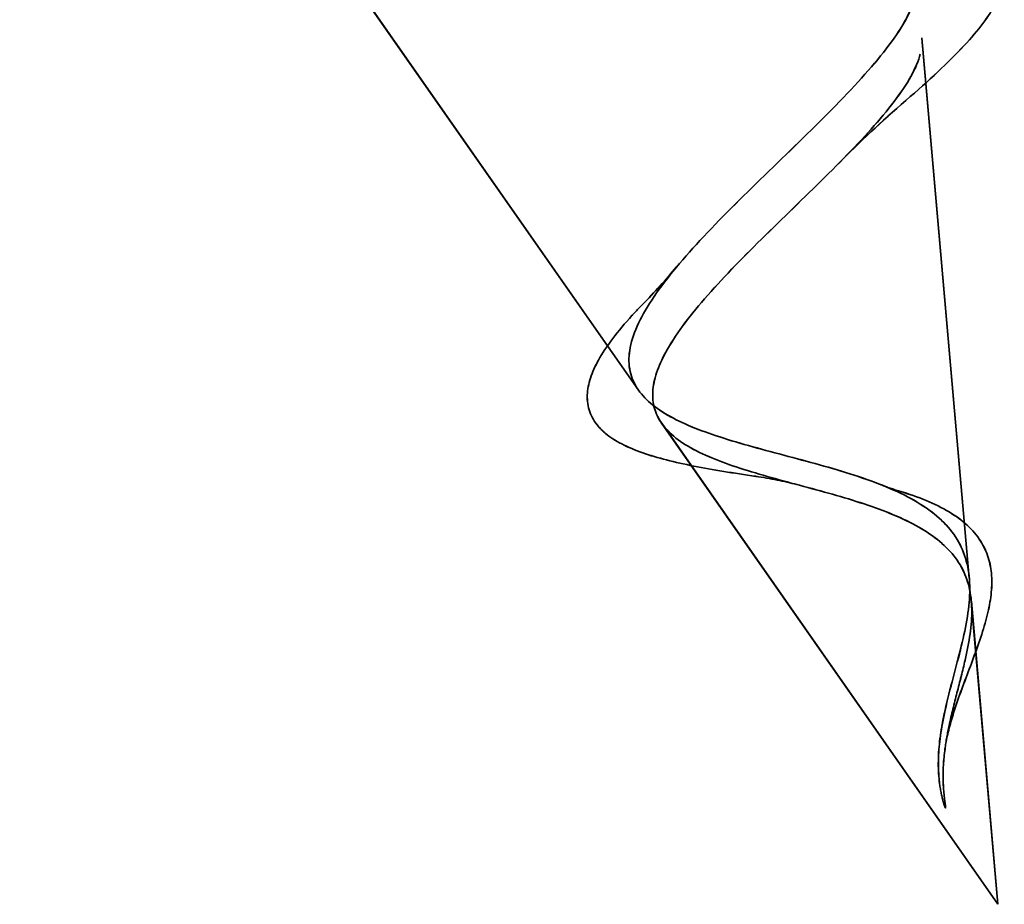
# Model space of a CAD drawing. Units: inches. Extents: x 0.6 to 33.4, y 0.4 to 21.4.
# Drawn here: x 7 to 7, y 11.6 to 11.7 of the extents above; entities that cross this region are included whole.
import ezdxf

# ---------------------------------------------------------------- set-up
doc = ezdxf.new("R2010")
doc.units = ezdxf.units.IN
doc.header["$LTSCALE"] = 2
doc.header["$MEASUREMENT"] = 0
doc.linetypes.add('DASHED', pattern=[0.2067, 0.1654, -0.0413])
doc.layers.add('Hidden (ANSI)', color=7, linetype='DASHED', lineweight=35)

msp = doc.modelspace()

# ---------------------------------------------------------------- linework, layer by layer
at = {"layer": 'Hidden (ANSI)', "color": 7, "ltscale": 0.048902}
msp.add_line((7.012633, 11.664666), (6.983138, 11.706827), dxfattribs=at)
at = {"layer": 'Hidden (ANSI)', "ltscale": 0.048902}
for p, q in [((7.012634, 11.664665), (6.983139, 11.706826)), ((7.012635, 11.664665), (6.983141, 11.706826)), ((7.012636, 11.664665), (6.983142, 11.706825))]:
    msp.add_line(p, q, dxfattribs=at)
at = {"layer": 'Hidden (ANSI)', "color": 7, "ltscale": 0.050544}
msp.add_line((7.045102, 11.646216), (7.040444, 11.69919), dxfattribs=at)
at = {"layer": 'Hidden (ANSI)', "ltscale": 0.050544}
for p, q in [((7.045103, 11.646215), (7.040445, 11.699189)), ((7.045104, 11.646215), (7.040447, 11.699189)), ((7.045105, 11.646215), (7.040448, 11.699188))]:
    msp.add_line(p, q, dxfattribs=at)
at = {"layer": 'Hidden (ANSI)', "color": 7, "ltscale": 0.054723}
msp.add_line((7.047913, 11.614234), (7.014915, 11.661403), dxfattribs=at)
at = {"layer": 'Hidden (ANSI)', "ltscale": 0.054723}
for p, q in [((7.047915, 11.614233), (7.014916, 11.661403)), ((7.047916, 11.614233), (7.014918, 11.661402)), ((7.047917, 11.614232), (7.014919, 11.661402))]:
    msp.add_line(p, q, dxfattribs=at)
at = {"layer": 'Hidden (ANSI)', "color": 7, "ltscale": 0.028326}
msp.add_line((7.047913, 11.614234), (7.045299, 11.643967), dxfattribs=at)
at = {"layer": 'Hidden (ANSI)', "ltscale": 0.028326}
for p, q in [((7.047915, 11.614233), (7.0453, 11.643967)), ((7.047916, 11.614233), (7.045302, 11.643966)), ((7.047917, 11.614232), (7.045303, 11.643966))]:
    msp.add_line(p, q, dxfattribs=at)
at = {"layer": 'Hidden (ANSI)', "color": 7, "ltscale": 0.336105}
msp.add_open_spline([(7.012633, 11.664666), (7.01183, 11.665813), (7.011558, 11.667101), (7.012013, 11.670061), (7.012769, 11.671708), (7.015159, 11.675343), (7.016791, 11.677295), (7.020627, 11.681432), (7.0228, 11.683571), (7.027284, 11.687921), (7.029541, 11.690081), (7.033701, 11.694295), (7.035539, 11.696294), (7.038408, 11.700023), (7.039376, 11.701698), (7.040168, 11.704656), (7.039945, 11.705891), (7.038208, 11.707917), (7.036673, 11.708669), (7.032385, 11.709755), (7.029645, 11.710063), (7.02324, 11.710369), (7.019623, 11.710354), (7.011935, 11.710183), (7.007941, 11.710027), (7.000077, 11.709785), (6.9963, 11.709704), (6.989459, 11.709827), (6.98649, 11.710037), (6.981759, 11.710921), (6.980082, 11.711598), (6.978248, 11.713531), (6.978151, 11.714781), (6.979548, 11.717884), (6.981067, 11.71972), (6.985502, 11.723925), (6.988404, 11.726261), (6.995165, 11.731307), (6.998972, 11.733971), (7.006921, 11.739446), (7.010984, 11.742201), (7.018732, 11.747599), (7.022325, 11.750181), (7.028452, 11.754986), (7.030895, 11.757148), (7.03418, 11.760915), (7.034951, 11.762467), (7.034586, 11.764902), (7.033413, 11.765745), (7.029151, 11.766759), (7.026066, 11.766905), (7.018284, 11.766636), (7.013635, 11.766211), (7.003975, 11.765088), (6.999138, 11.764434), (6.989183, 11.763042), (6.984141, 11.762314), (6.979282, 11.761651)], degree=3, knots=[0, 0, 0, 0, 0.031531, 0.031531, 0.06418, 0.06418, 0.097979, 0.097979, 0.132949, 0.132949, 0.169112, 0.169112, 0.206483, 0.206483, 0.245078, 0.245078, 0.284906, 0.284906, 0.32598, 0.32598, 0.368307, 0.368307, 0.411896, 0.411896, 0.456752, 0.456752, 0.502882, 0.502882, 0.550291, 0.550291, 0.598982, 0.598982, 0.648961, 0.648961, 0.700231, 0.700231, 0.752794, 0.752794, 0.806655, 0.806655, 0.861814, 0.861814, 0.918275, 0.918275, 0.976039, 0.976039, 1.035109, 1.035109, 1.095486, 1.095486, 1.157171, 1.157171, 1.220166, 1.220166, 1.276152, 1.276152, 1.333184, 1.333184, 1.333184, 1.333184], dxfattribs=at)
at = {"layer": 'Hidden (ANSI)', "ltscale": 0.336105}
for points in [[(7.012634, 11.664665), (7.011831, 11.665813), (7.011559, 11.6671), (7.012014, 11.670061), (7.01277, 11.671707), (7.01516, 11.675343), (7.016792, 11.677295), (7.020628, 11.681432), (7.022802, 11.68357), (7.027285, 11.687921), (7.029542, 11.69008), (7.033702, 11.694295), (7.035541, 11.696294), (7.038409, 11.700022), (7.039377, 11.701697), (7.040169, 11.704656), (7.039947, 11.705891), (7.038209, 11.707916), (7.036674, 11.708668), (7.032386, 11.709754), (7.029646, 11.710063), (7.023241, 11.710368), (7.019624, 11.710353), (7.011936, 11.710183), (7.007942, 11.710026), (7.000078, 11.709784), (6.996302, 11.709703), (6.98946, 11.709826), (6.986492, 11.710036), (6.98176, 11.710921), (6.980083, 11.711598), (6.978249, 11.713531), (6.978152, 11.71478), (6.979549, 11.717884), (6.981068, 11.719719), (6.985504, 11.723924), (6.988406, 11.72626), (6.995166, 11.731307), (6.998974, 11.733971), (7.006923, 11.739446), (7.010985, 11.742201), (7.018733, 11.747599), (7.022326, 11.750181), (7.028453, 11.754985), (7.030896, 11.757147), (7.034181, 11.760914), (7.034952, 11.762466), (7.034587, 11.764902), (7.033414, 11.765745), (7.029152, 11.766759), (7.026068, 11.766905), (7.018286, 11.766635), (7.013637, 11.766211), (7.003976, 11.765088), (6.999139, 11.764434), (6.989184, 11.763042), (6.984142, 11.762313), (6.979284, 11.76165)], [(7.012635, 11.664665), (7.011832, 11.665813), (7.01156, 11.6671), (7.012015, 11.67006), (7.012771, 11.671707), (7.015161, 11.675342), (7.016793, 11.677294), (7.02063, 11.681431), (7.022803, 11.68357), (7.027286, 11.687921), (7.029543, 11.69008), (7.033703, 11.694295), (7.035542, 11.696293), (7.038411, 11.700022), (7.039379, 11.701697), (7.04017, 11.704655), (7.039948, 11.705891), (7.03821, 11.707916), (7.036676, 11.708668), (7.032387, 11.709754), (7.029648, 11.710062), (7.023243, 11.710368), (7.019625, 11.710353), (7.011938, 11.710183), (7.007943, 11.710026), (7.000079, 11.709784), (6.996303, 11.709703), (6.989461, 11.709826), (6.986493, 11.710036), (6.981762, 11.71092), (6.980085, 11.711597), (6.97825, 11.71353), (6.978153, 11.71478), (6.97955, 11.717884), (6.98107, 11.719719), (6.985505, 11.723924), (6.988407, 11.72626), (6.995167, 11.731306), (6.998975, 11.73397), (7.006924, 11.739445), (7.010986, 11.7422), (7.018735, 11.747598), (7.022328, 11.750181), (7.028454, 11.754985), (7.030897, 11.757147), (7.034183, 11.760914), (7.034953, 11.762466), (7.034589, 11.764901), (7.033415, 11.765744), (7.029153, 11.766758), (7.026069, 11.766905), (7.018287, 11.766635), (7.013638, 11.76621), (7.003977, 11.765087), (6.99914, 11.764433), (6.989186, 11.763041), (6.984143, 11.762313), (6.979285, 11.76165)], [(7.012636, 11.664665), (7.011834, 11.665812), (7.011561, 11.667099), (7.012016, 11.67006), (7.012773, 11.671706), (7.015163, 11.675342), (7.016794, 11.677294), (7.020631, 11.681431), (7.022804, 11.683569), (7.027288, 11.68792), (7.029544, 11.690079), (7.033704, 11.694294), (7.035543, 11.696293), (7.038412, 11.700022), (7.03938, 11.701696), (7.040171, 11.704655), (7.039949, 11.70589), (7.038211, 11.707915), (7.036677, 11.708667), (7.032389, 11.709753), (7.029649, 11.710062), (7.023244, 11.710368), (7.019627, 11.710352), (7.011939, 11.710182), (7.007945, 11.710026), (7.00008, 11.709783), (6.996304, 11.709703), (6.989462, 11.709825), (6.986494, 11.710035), (6.981763, 11.71092), (6.980086, 11.711597), (6.978251, 11.71353), (6.978154, 11.714779), (6.979551, 11.717883), (6.981071, 11.719719), (6.985506, 11.723923), (6.988408, 11.72626), (6.995169, 11.731306), (6.998976, 11.73397), (7.006925, 11.739445), (7.010987, 11.7422), (7.018736, 11.747598), (7.022329, 11.75018), (7.028456, 11.754984), (7.030899, 11.757147), (7.034184, 11.760913), (7.034955, 11.762465), (7.03459, 11.764901), (7.033416, 11.765744), (7.029154, 11.766758), (7.02607, 11.766904), (7.018288, 11.766634), (7.013639, 11.76621), (7.003979, 11.765087), (6.999141, 11.764433), (6.989187, 11.763041), (6.984145, 11.762312), (6.979286, 11.761649)]]:
    msp.add_open_spline(points, degree=3, knots=[0, 0, 0, 0, 0.031531, 0.031531, 0.06418, 0.06418, 0.097979, 0.097979, 0.132949, 0.132949, 0.169112, 0.169112, 0.206483, 0.206483, 0.245078, 0.245078, 0.284906, 0.284906, 0.32598, 0.32598, 0.368307, 0.368307, 0.411896, 0.411896, 0.456752, 0.456752, 0.502882, 0.502882, 0.550291, 0.550291, 0.598982, 0.598982, 0.648961, 0.648961, 0.700231, 0.700231, 0.752794, 0.752794, 0.806655, 0.806655, 0.861814, 0.861814, 0.918275, 0.918275, 0.976039, 0.976039, 1.035109, 1.035109, 1.095486, 1.095486, 1.157171, 1.157171, 1.220166, 1.220166, 1.276152, 1.276152, 1.333184, 1.333184, 1.333184, 1.333184], dxfattribs=at)
at = {"layer": 'Hidden (ANSI)', "color": 7, "ltscale": 0.362688}
msp.add_open_spline([(6.95193, 11.751695), (6.953039, 11.75091), (6.955185, 11.750503), (6.961333, 11.750339), (6.965239, 11.750572), (6.974317, 11.751472), (6.979374, 11.752123), (6.989989, 11.753581), (6.99543, 11.754371), (7.006007, 11.755813), (7.01104, 11.756454), (7.020071, 11.757331), (7.023997, 11.757567), (7.030274, 11.757441), (7.032594, 11.757092), (7.035389, 11.755695), (7.035874, 11.754677), (7.03503, 11.751953), (7.033748, 11.75029), (7.029682, 11.746392), (7.026973, 11.744208), (7.020589, 11.739463), (7.017002, 11.736958), (7.009528, 11.731813), (7.005726, 11.729228), (6.998506, 11.724172), (6.995154, 11.72175), (6.98943, 11.717234), (6.987094, 11.71518), (6.983813, 11.711549), (6.982868, 11.71), (6.982543, 11.707441), (6.983127, 11.706445), (6.985774, 11.704963), (6.987772, 11.70448), (6.992931, 11.703907), (6.996007, 11.703813), (7.002835, 11.703842), (7.006496, 11.703959), (7.013925, 11.7042), (7.01761, 11.704322), (7.024531, 11.704371), (7.027703, 11.704303), (7.03315, 11.703808), (7.03539, 11.703397), (7.038695, 11.702114), (7.039758, 11.70127), (7.040648, 11.699098), (7.040503, 11.697809), (7.039129, 11.694803), (7.03795, 11.693132), (7.034838, 11.68948), (7.032966, 11.687551), (7.028911, 11.683543), (7.026787, 11.681515), (7.022701, 11.677479), (7.020784, 11.675519), (7.01753, 11.671767), (7.016214, 11.670016), (7.014556, 11.666977), (7.014113, 11.665687), (7.013982, 11.663357), (7.014266, 11.662332), (7.014915, 11.661403)], degree=3, knots=[0, 0, 0, 0, 0.066246, 0.066246, 0.131227, 0.131227, 0.194944, 0.194944, 0.257398, 0.257398, 0.318591, 0.318591, 0.378522, 0.378522, 0.437194, 0.437194, 0.494607, 0.494607, 0.550763, 0.550763, 0.605663, 0.605663, 0.659308, 0.659308, 0.711702, 0.711702, 0.762845, 0.762845, 0.81274, 0.81274, 0.86139, 0.86139, 0.908797, 0.908797, 0.954964, 0.954964, 0.999896, 0.999896, 1.043597, 1.043597, 1.08607, 1.08607, 1.127321, 1.127321, 1.167356, 1.167356, 1.206182, 1.206182, 1.243806, 1.243806, 1.280237, 1.280237, 1.315486, 1.315486, 1.349566, 1.349566, 1.382489, 1.382489, 1.414274, 1.414274, 1.441254, 1.441254, 1.467158, 1.467158, 1.467158, 1.467158], dxfattribs=at)
at = {"layer": 'Hidden (ANSI)', "ltscale": 0.362688}
for points in [[(6.951931, 11.751695), (6.953041, 11.75091), (6.955186, 11.750503), (6.961335, 11.750339), (6.965241, 11.750571), (6.974319, 11.751472), (6.979375, 11.752122), (6.98999, 11.753581), (6.995432, 11.754371), (7.006008, 11.755813), (7.011041, 11.756453), (7.020072, 11.757331), (7.023998, 11.757567), (7.030276, 11.757441), (7.032595, 11.757091), (7.03539, 11.755695), (7.035876, 11.754676), (7.035031, 11.751953), (7.033749, 11.75029), (7.029683, 11.746391), (7.026974, 11.744207), (7.02059, 11.739462), (7.017003, 11.736958), (7.009529, 11.731812), (7.005727, 11.729228), (6.998507, 11.724171), (6.995156, 11.721749), (6.989431, 11.717234), (6.987095, 11.715179), (6.983814, 11.711549), (6.982869, 11.709999), (6.982544, 11.70744), (6.983128, 11.706445), (6.985775, 11.704963), (6.987773, 11.704479), (6.992932, 11.703907), (6.996008, 11.703813), (7.002836, 11.703842), (7.006497, 11.703958), (7.013927, 11.7042), (7.017611, 11.704322), (7.024532, 11.704371), (7.027705, 11.704303), (7.033151, 11.703808), (7.035391, 11.703396), (7.038696, 11.702113), (7.039759, 11.701269), (7.040649, 11.699098), (7.040504, 11.697809), (7.03913, 11.694802), (7.037951, 11.693131), (7.034839, 11.68948), (7.032967, 11.687551), (7.028913, 11.683542), (7.026788, 11.681515), (7.022703, 11.677479), (7.020785, 11.675518), (7.017531, 11.671767), (7.016215, 11.670016), (7.014558, 11.666977), (7.014115, 11.665686), (7.013983, 11.663357), (7.014267, 11.662331), (7.014916, 11.661403)], [(6.951932, 11.751694), (6.953042, 11.75091), (6.955188, 11.750502), (6.961336, 11.750338), (6.965242, 11.750571), (6.97432, 11.751472), (6.979376, 11.752122), (6.989991, 11.75358), (6.995433, 11.75437), (7.006009, 11.755812), (7.011043, 11.756453), (7.020073, 11.75733), (7.023999, 11.757567), (7.030277, 11.75744), (7.032597, 11.757091), (7.035392, 11.755694), (7.035877, 11.754676), (7.035033, 11.751952), (7.03375, 11.750289), (7.029684, 11.746391), (7.026975, 11.744207), (7.020592, 11.739462), (7.017005, 11.736957), (7.009531, 11.731812), (7.005728, 11.729227), (6.998508, 11.724171), (6.995157, 11.721749), (6.989433, 11.717233), (6.987096, 11.715179), (6.983815, 11.711549), (6.982871, 11.709999), (6.982545, 11.70744), (6.983129, 11.706444), (6.985777, 11.704962), (6.987774, 11.704479), (6.992933, 11.703906), (6.996009, 11.703812), (7.002837, 11.703841), (7.006498, 11.703958), (7.013928, 11.704199), (7.017612, 11.704321), (7.024533, 11.70437), (7.027706, 11.704302), (7.033153, 11.703808), (7.035392, 11.703396), (7.038697, 11.702113), (7.03976, 11.701269), (7.040651, 11.699097), (7.040505, 11.697808), (7.039132, 11.694802), (7.037952, 11.693131), (7.034841, 11.68948), (7.032968, 11.687551), (7.028914, 11.683542), (7.02679, 11.681514), (7.022704, 11.677478), (7.020787, 11.675518), (7.017532, 11.671766), (7.016216, 11.670015), (7.014559, 11.666976), (7.014116, 11.665686), (7.013984, 11.663356), (7.014268, 11.662331), (7.014918, 11.661402)], [(6.951933, 11.751694), (6.953043, 11.750909), (6.955189, 11.750502), (6.961337, 11.750338), (6.965243, 11.75057), (6.974321, 11.751471), (6.979377, 11.752121), (6.989992, 11.75358), (6.995434, 11.75437), (7.00601, 11.755812), (7.011044, 11.756452), (7.020074, 11.75733), (7.024, 11.757566), (7.030278, 11.75744), (7.032598, 11.75709), (7.035393, 11.755694), (7.035878, 11.754675), (7.035034, 11.751952), (7.033752, 11.750289), (7.029686, 11.74639), (7.026977, 11.744207), (7.020593, 11.739461), (7.017006, 11.736957), (7.009532, 11.731811), (7.00573, 11.729227), (6.998509, 11.724171), (6.995158, 11.721749), (6.989434, 11.717233), (6.987098, 11.715179), (6.983816, 11.711548), (6.982872, 11.709998), (6.982547, 11.707439), (6.98313, 11.706444), (6.985778, 11.704962), (6.987776, 11.704478), (6.992935, 11.703906), (6.99601, 11.703812), (7.002839, 11.703841), (7.0065, 11.703957), (7.013929, 11.704199), (7.017614, 11.704321), (7.024534, 11.70437), (7.027707, 11.704302), (7.033154, 11.703807), (7.035393, 11.703395), (7.038698, 11.702112), (7.039761, 11.701268), (7.040652, 11.699097), (7.040507, 11.697808), (7.039133, 11.694801), (7.037953, 11.693131), (7.034842, 11.689479), (7.03297, 11.68755), (7.028915, 11.683541), (7.026791, 11.681514), (7.022705, 11.677478), (7.020788, 11.675517), (7.017534, 11.671766), (7.016218, 11.670015), (7.01456, 11.666976), (7.014117, 11.665685), (7.013986, 11.663356), (7.014269, 11.66233), (7.014919, 11.661402)]]:
    msp.add_open_spline(points, degree=3, knots=[0, 0, 0, 0, 0.066246, 0.066246, 0.131227, 0.131227, 0.194944, 0.194944, 0.257398, 0.257398, 0.318591, 0.318591, 0.378522, 0.378522, 0.437194, 0.437194, 0.494607, 0.494607, 0.550763, 0.550763, 0.605663, 0.605663, 0.659308, 0.659308, 0.711702, 0.711702, 0.762845, 0.762845, 0.81274, 0.81274, 0.86139, 0.86139, 0.908797, 0.908797, 0.954964, 0.954964, 0.999896, 0.999896, 1.043597, 1.043597, 1.08607, 1.08607, 1.127321, 1.127321, 1.167356, 1.167356, 1.206182, 1.206182, 1.243806, 1.243806, 1.280237, 1.280237, 1.315486, 1.315486, 1.349566, 1.349566, 1.382489, 1.382489, 1.414274, 1.414274, 1.441254, 1.441254, 1.467158, 1.467158, 1.467158, 1.467158], dxfattribs=at)
at = {"layer": 'Hidden (ANSI)', "color": 7, "ltscale": 0.052075}
msp.add_open_spline([(7.037227, 11.709697), (7.040027, 11.709645), (7.042408, 11.70941), (7.046004, 11.708443), (7.047337, 11.70769), (7.048534, 11.705494), (7.048426, 11.704197), (7.047228, 11.701601), (7.046222, 11.70023), (7.043399, 11.697125), (7.041494, 11.695338), (7.039304, 11.693441)], degree=3, knots=[0, 0, 0, 0, 0.0453373, 0.0453373, 0.090031, 0.090031, 0.1309661, 0.1309661, 0.1681997, 0.1681997, 0.2078009, 0.2078009, 0.2078009, 0.2078009], dxfattribs=at)
at = {"layer": 'Hidden (ANSI)', "ltscale": 0.052075}
for points in [[(7.037228, 11.709696), (7.040028, 11.709645), (7.042409, 11.709409), (7.046005, 11.708443), (7.047338, 11.70769), (7.048535, 11.705494), (7.048427, 11.704196), (7.047229, 11.7016), (7.046223, 11.700229), (7.043401, 11.697125), (7.041496, 11.695337), (7.039305, 11.69344)], [(7.03723, 11.709696), (7.040029, 11.709644), (7.04241, 11.709409), (7.046006, 11.708442), (7.047339, 11.70769), (7.048537, 11.705493), (7.048428, 11.704196), (7.04723, 11.7016), (7.046224, 11.700229), (7.043402, 11.697124), (7.041497, 11.695337), (7.039306, 11.69344)], [(7.037231, 11.709695), (7.04003, 11.709644), (7.042411, 11.709408), (7.046008, 11.708442), (7.047341, 11.707689), (7.048538, 11.705493), (7.048429, 11.704196), (7.047232, 11.701599), (7.046226, 11.700229), (7.043403, 11.697124), (7.041498, 11.695336), (7.039307, 11.693439)]]:
    msp.add_open_spline(points, degree=3, knots=[0, 0, 0, 0, 0.0453373, 0.0453373, 0.090031, 0.090031, 0.1309661, 0.1309661, 0.1681997, 0.1681997, 0.2078009, 0.2078009, 0.2078009, 0.2078009], dxfattribs=at)
at = {"layer": 'Hidden (ANSI)', "color": 7, "ltscale": 0.0094}
msp.add_open_spline([(7.039304, 11.693441), (7.036943, 11.691396), (7.03468, 11.689328), (7.032671, 11.687283)], degree=3, dxfattribs=at)
at = {"layer": 'Hidden (ANSI)', "ltscale": 0.0094}
for points in [[(7.039305, 11.69344), (7.036944, 11.691396), (7.034682, 11.689328), (7.032672, 11.687283)], [(7.039306, 11.69344), (7.036945, 11.691395), (7.034683, 11.689328), (7.032674, 11.687283)], [(7.039307, 11.693439), (7.036947, 11.691395), (7.034684, 11.689327), (7.032675, 11.687282)]]:
    msp.add_open_spline(points, degree=3, dxfattribs=at)
at = {"layer": 'Hidden (ANSI)', "color": 7, "ltscale": 0.005689}
msp.add_open_spline([(7.013008, 11.673022), (7.014223, 11.674268), (7.015363, 11.675513), (7.016387, 11.676739)], degree=3, dxfattribs=at)
at = {"layer": 'Hidden (ANSI)', "ltscale": 0.005689}
for points in [[(7.013009, 11.673021), (7.014224, 11.674268), (7.015364, 11.675513), (7.016388, 11.676739)], [(7.01301, 11.673021), (7.014226, 11.674267), (7.015366, 11.675512), (7.01639, 11.676738)], [(7.013012, 11.673021), (7.014227, 11.674267), (7.015367, 11.675512), (7.016391, 11.676738)]]:
    msp.add_open_spline(points, degree=3, dxfattribs=at)
at = {"layer": 'Hidden (ANSI)', "color": 7, "ltscale": 0.023439}
msp.add_open_spline([(7.008719, 11.661081), (7.007958, 11.661956), (7.007575, 11.663028), (7.007658, 11.665254), (7.008052, 11.666406), (7.009473, 11.66897), (7.010607, 11.670437), (7.012326, 11.672312), (7.01266, 11.672665), (7.013008, 11.673022)], degree=3, knots=[0, 0, 0, 0, 0.02875617, 0.02875617, 0.05577208, 0.05577208, 0.0867523, 0.0867523, 0.09383344, 0.09383344, 0.09383344, 0.09383344], dxfattribs=at)
at = {"layer": 'Hidden (ANSI)', "ltscale": 0.023439}
for points in [[(7.00872, 11.661081), (7.007959, 11.661956), (7.007576, 11.663028), (7.00766, 11.665253), (7.008053, 11.666406), (7.009475, 11.66897), (7.010608, 11.670436), (7.012327, 11.672312), (7.012662, 11.672665), (7.013009, 11.673021)], [(7.008721, 11.66108), (7.007961, 11.661956), (7.007578, 11.663027), (7.007661, 11.665253), (7.008055, 11.666405), (7.009476, 11.668969), (7.01061, 11.670436), (7.012329, 11.672312), (7.012663, 11.672665), (7.01301, 11.673021)], [(7.008722, 11.66108), (7.007962, 11.661955), (7.007579, 11.663027), (7.007662, 11.665252), (7.008056, 11.666405), (7.009477, 11.668969), (7.010611, 11.670435), (7.01233, 11.672311), (7.012664, 11.672664), (7.013012, 11.673021)]]:
    msp.add_open_spline(points, degree=3, knots=[0, 0, 0, 0, 0.02875617, 0.02875617, 0.05577208, 0.05577208, 0.0867523, 0.0867523, 0.09383344, 0.09383344, 0.09383344, 0.09383344], dxfattribs=at)
at = {"layer": 'Hidden (ANSI)', "color": 7, "ltscale": 0.059737}
msp.add_open_spline([(7.042722, 11.633243), (7.043199, 11.635411), (7.043818, 11.637499), (7.044806, 11.641568), (7.045145, 11.643427), (7.045148, 11.646892), (7.044806, 11.648411), (7.043281, 11.651143), (7.042116, 11.652293), (7.039022, 11.654323), (7.037135, 11.655157), (7.032873, 11.656662), (7.03056, 11.657301), (7.02584, 11.658562), (7.02351, 11.659162), (7.019343, 11.660456), (7.017545, 11.661127), (7.014521, 11.662714), (7.013365, 11.66362), (7.012633, 11.664666)], degree=3, knots=[0, 0, 0, 0, 0.0254212, 0.0254212, 0.050616, 0.050616, 0.0759961, 0.0759961, 0.1018445, 0.1018445, 0.1283557, 0.1283557, 0.1556669, 0.1556669, 0.1838774, 0.1838774, 0.2109707, 0.2109707, 0.2393812, 0.2393812, 0.2393812, 0.2393812], dxfattribs=at)
at = {"layer": 'Hidden (ANSI)', "ltscale": 0.059737}
for points in [[(7.042723, 11.633242), (7.0432, 11.63541), (7.043819, 11.637499), (7.044807, 11.641568), (7.045146, 11.643427), (7.045149, 11.646892), (7.044807, 11.648411), (7.043282, 11.651143), (7.042117, 11.652292), (7.039024, 11.654322), (7.037137, 11.655157), (7.032874, 11.656662), (7.030561, 11.657301), (7.025842, 11.658561), (7.023511, 11.659162), (7.019345, 11.660455), (7.017546, 11.661127), (7.014522, 11.662714), (7.013366, 11.663619), (7.012634, 11.664665)], [(7.042725, 11.633242), (7.043201, 11.63541), (7.04382, 11.637498), (7.044808, 11.641567), (7.045147, 11.643426), (7.04515, 11.646892), (7.044808, 11.64841), (7.043283, 11.651142), (7.042118, 11.652292), (7.039025, 11.654322), (7.037138, 11.655157), (7.032876, 11.656661), (7.030562, 11.6573), (7.025843, 11.658561), (7.023513, 11.659161), (7.019346, 11.660455), (7.017548, 11.661127), (7.014523, 11.662713), (7.013367, 11.663619), (7.012635, 11.664665)], [(7.042726, 11.633241), (7.043202, 11.635409), (7.043822, 11.637498), (7.04481, 11.641567), (7.045149, 11.643426), (7.045151, 11.646891), (7.04481, 11.64841), (7.043285, 11.651142), (7.042119, 11.652291), (7.039026, 11.654321), (7.037139, 11.655156), (7.032877, 11.656661), (7.030563, 11.6573), (7.025844, 11.65856), (7.023514, 11.659161), (7.019347, 11.660455), (7.017549, 11.661126), (7.014524, 11.662713), (7.013368, 11.663618), (7.012636, 11.664665)]]:
    msp.add_open_spline(points, degree=3, knots=[0, 0, 0, 0, 0.0254212, 0.0254212, 0.050616, 0.050616, 0.0759961, 0.0759961, 0.1018445, 0.1018445, 0.1283557, 0.1283557, 0.1556669, 0.1556669, 0.1838774, 0.1838774, 0.2109707, 0.2109707, 0.2393812, 0.2393812, 0.2393812, 0.2393812], dxfattribs=at)
at = {"layer": 'Hidden (ANSI)', "color": 7, "ltscale": 0.021589}
msp.add_open_spline([(7.024151, 11.656203), (7.022008, 11.656518), (7.019933, 11.656843), (7.016197, 11.657581), (7.014496, 11.658004), (7.011546, 11.659036), (7.010298, 11.659668), (7.00914, 11.660636), (7.008917, 11.660853), (7.008719, 11.661081)], degree=3, knots=[0, 0, 0, 0, 0.02554529, 0.02554529, 0.05136974, 0.05136974, 0.07896834, 0.07896834, 0.08646284, 0.08646284, 0.08646284, 0.08646284], dxfattribs=at)
at = {"layer": 'Hidden (ANSI)', "ltscale": 0.021589}
for points in [[(7.024152, 11.656203), (7.022009, 11.656518), (7.019934, 11.656842), (7.016198, 11.65758), (7.014497, 11.658003), (7.011547, 11.659036), (7.010299, 11.659667), (7.009142, 11.660636), (7.008918, 11.660853), (7.00872, 11.661081)], [(7.024154, 11.656202), (7.02201, 11.656518), (7.019935, 11.656842), (7.016199, 11.65758), (7.014499, 11.658003), (7.011548, 11.659036), (7.0103, 11.659667), (7.009143, 11.660635), (7.008919, 11.660852), (7.008721, 11.66108)], [(7.024155, 11.656202), (7.022011, 11.656517), (7.019937, 11.656841), (7.016201, 11.657579), (7.0145, 11.658002), (7.011549, 11.659035), (7.010301, 11.659666), (7.009144, 11.660635), (7.008921, 11.660852), (7.008722, 11.66108)]]:
    msp.add_open_spline(points, degree=3, knots=[0, 0, 0, 0, 0.02554529, 0.02554529, 0.05136974, 0.05136974, 0.07896834, 0.07896834, 0.08646284, 0.08646284, 0.08646284, 0.08646284], dxfattribs=at)
at = {"layer": 'Hidden (ANSI)', "color": 7, "ltscale": 0.055938}
msp.add_open_spline([(7.014915, 11.661403), (7.015636, 11.660372), (7.016791, 11.659486), (7.019841, 11.657929), (7.021669, 11.657271), (7.025727, 11.65604), (7.027885, 11.655482), (7.032211, 11.654301), (7.034312, 11.653697), (7.038153, 11.65228), (7.039843, 11.651496), (7.0426, 11.64961), (7.043637, 11.64855), (7.045001, 11.646063), (7.045319, 11.644693), (7.045362, 11.641602), (7.045096, 11.639957), (7.044451, 11.637127), (7.044171, 11.636061), (7.043618, 11.633912), (7.04335, 11.632851), (7.043122, 11.631777)], degree=3, knots=[0, 0, 0, 0, 0.0281855, 0.0281855, 0.0553562, 0.0553562, 0.0815558, 0.0815558, 0.1068402, 0.1068402, 0.1312819, 0.1312819, 0.1549776, 0.1549776, 0.1780585, 0.1780585, 0.2007077, 0.2007077, 0.2138949, 0.2138949, 0.226602, 0.226602, 0.226602, 0.226602], dxfattribs=at)
at = {"layer": 'Hidden (ANSI)', "ltscale": 0.055938}
for points in [[(7.014916, 11.661403), (7.015637, 11.660372), (7.016793, 11.659486), (7.019843, 11.657928), (7.02167, 11.65727), (7.025728, 11.65604), (7.027886, 11.655482), (7.032212, 11.6543), (7.034313, 11.653696), (7.038155, 11.65228), (7.039844, 11.651495), (7.042601, 11.64961), (7.043639, 11.64855), (7.045003, 11.646063), (7.045321, 11.644692), (7.045363, 11.641602), (7.045097, 11.639956), (7.044452, 11.637126), (7.044173, 11.636061), (7.043619, 11.633912), (7.043351, 11.63285), (7.043124, 11.631777)], [(7.014918, 11.661402), (7.015639, 11.660371), (7.016794, 11.659486), (7.019844, 11.657928), (7.021671, 11.65727), (7.025729, 11.656039), (7.027888, 11.655481), (7.032213, 11.6543), (7.034314, 11.653696), (7.038156, 11.652279), (7.039845, 11.651495), (7.042602, 11.649609), (7.04364, 11.648549), (7.045004, 11.646062), (7.045322, 11.644692), (7.045364, 11.641601), (7.045099, 11.639956), (7.044453, 11.637126), (7.044174, 11.636061), (7.04362, 11.633911), (7.043352, 11.63285), (7.043125, 11.631776)], [(7.014919, 11.661402), (7.01564, 11.660371), (7.016795, 11.659485), (7.019845, 11.657927), (7.021672, 11.657269), (7.02573, 11.656039), (7.027889, 11.655481), (7.032215, 11.654299), (7.034316, 11.653696), (7.038157, 11.652279), (7.039847, 11.651494), (7.042604, 11.649609), (7.043641, 11.648549), (7.045005, 11.646062), (7.045323, 11.644691), (7.045365, 11.641601), (7.0451, 11.639955), (7.044454, 11.637126), (7.044175, 11.63606), (7.043622, 11.633911), (7.043353, 11.63285), (7.043126, 11.631776)]]:
    msp.add_open_spline(points, degree=3, knots=[0, 0, 0, 0, 0.0281855, 0.0281855, 0.0553562, 0.0553562, 0.0815558, 0.0815558, 0.1068402, 0.1068402, 0.1312819, 0.1312819, 0.1549776, 0.1549776, 0.1780585, 0.1780585, 0.2007077, 0.2007077, 0.2138949, 0.2138949, 0.226602, 0.226602, 0.226602, 0.226602], dxfattribs=at)
at = {"layer": 'Hidden (ANSI)', "color": 7, "ltscale": 0.00499}
msp.add_open_spline([(7.02819, 11.655394), (7.026953, 11.655727), (7.025589, 11.655992), (7.024151, 11.656203)], degree=3, dxfattribs=at)
at = {"layer": 'Hidden (ANSI)', "ltscale": 0.00499}
for points in [[(7.028192, 11.655393), (7.026954, 11.655726), (7.02559, 11.655991), (7.024152, 11.656203)], [(7.028193, 11.655393), (7.026955, 11.655726), (7.025591, 11.655991), (7.024154, 11.656202)], [(7.028194, 11.655392), (7.026956, 11.655725), (7.025592, 11.65599), (7.024155, 11.656202)]]:
    msp.add_open_spline(points, degree=3, dxfattribs=at)
at = {"layer": 'Hidden (ANSI)', "color": 7, "ltscale": 0.002603}
msp.add_open_spline([(7.036456, 11.655368), (7.037024, 11.655143), (7.037629, 11.654936), (7.038264, 11.654746)], degree=3, dxfattribs=at)
at = {"layer": 'Hidden (ANSI)', "color": 7, "ltscale": 0.033284}
msp.add_open_spline([(7.038264, 11.654746), (7.040085, 11.654201), (7.041751, 11.653536), (7.044434, 11.651923), (7.045508, 11.650958), (7.046852, 11.648843), (7.047208, 11.647701), (7.047368, 11.645278), (7.047203, 11.643971), (7.04652, 11.641196), (7.045995, 11.63969), (7.04487, 11.636679), (7.044265, 11.635139), (7.04358, 11.633085), (7.043415, 11.632561), (7.043268, 11.632039)], degree=3, knots=[0, 0, 0, 0, 0.0242553, 0.0242553, 0.0475313, 0.0475313, 0.068449, 0.068449, 0.0883799, 0.0883799, 0.108168, 0.108168, 0.1266647, 0.1266647, 0.1329589, 0.1329589, 0.1329589, 0.1329589], dxfattribs=at)
at = {"layer": 'Hidden (ANSI)', "ltscale": 0.033284}
for points in [[(7.038265, 11.654746), (7.040086, 11.6542), (7.041753, 11.653535), (7.044435, 11.651922), (7.045509, 11.650958), (7.046853, 11.648842), (7.047209, 11.6477), (7.04737, 11.645277), (7.047204, 11.643971), (7.046521, 11.641196), (7.045996, 11.63969), (7.044872, 11.636679), (7.044267, 11.635139), (7.043581, 11.633085), (7.043417, 11.63256), (7.043269, 11.632039)], [(7.038266, 11.654745), (7.040087, 11.6542), (7.041754, 11.653535), (7.044436, 11.651922), (7.04551, 11.650957), (7.046854, 11.648842), (7.04721, 11.6477), (7.047371, 11.645277), (7.047205, 11.64397), (7.046522, 11.641195), (7.045997, 11.63969), (7.044873, 11.636678), (7.044268, 11.635138), (7.043582, 11.633084), (7.043418, 11.63256), (7.04327, 11.632038)], [(7.038267, 11.654745), (7.040089, 11.654199), (7.041755, 11.653534), (7.044438, 11.651922), (7.045511, 11.650957), (7.046855, 11.648841), (7.047211, 11.6477), (7.047372, 11.645276), (7.047207, 11.64397), (7.046523, 11.641195), (7.045998, 11.639689), (7.044874, 11.636678), (7.044269, 11.635138), (7.043583, 11.633084), (7.043419, 11.63256), (7.043271, 11.632038)]]:
    msp.add_open_spline(points, degree=3, knots=[0, 0, 0, 0, 0.0242553, 0.0242553, 0.0475313, 0.0475313, 0.068449, 0.068449, 0.0883799, 0.0883799, 0.108168, 0.108168, 0.1266647, 0.1266647, 0.1329589, 0.1329589, 0.1329589, 0.1329589], dxfattribs=at)
at = {"layer": 'Hidden (ANSI)', "color": 7, "ltscale": 0.002329}
msp.add_open_spline([(7.042264, 11.630759), (7.042321, 11.631155), (7.042386, 11.631551), (7.042539, 11.63238), (7.042627, 11.632811), (7.042722, 11.633243)], degree=3, knots=[0, 0, 0, 0, 0.004657797, 0.004657797, 0.00972162, 0.00972162, 0.00972162, 0.00972162], dxfattribs=at)
at = {"layer": 'Hidden (ANSI)', "ltscale": 0.002329}
for points in [[(7.042266, 11.630759), (7.042322, 11.631154), (7.042388, 11.63155), (7.04254, 11.632379), (7.042628, 11.632811), (7.042723, 11.633242)], [(7.042267, 11.630758), (7.042323, 11.631154), (7.042389, 11.63155), (7.042541, 11.632379), (7.04263, 11.63281), (7.042725, 11.633242)], [(7.042268, 11.630758), (7.042325, 11.631153), (7.04239, 11.63155), (7.042543, 11.632378), (7.042631, 11.63281), (7.042726, 11.633241)]]:
    msp.add_open_spline(points, degree=3, knots=[0, 0, 0, 0, 0.004657797, 0.004657797, 0.00972162, 0.00972162, 0.00972162, 0.00972162], dxfattribs=at)
at = {"layer": 'Hidden (ANSI)', "color": 7, "ltscale": 0.005275}
msp.add_open_spline([(7.043122, 11.631777), (7.042959, 11.631005), (7.042819, 11.630236), (7.042573, 11.628402), (7.042503, 11.62736), (7.042534, 11.626325)], degree=3, knots=[0, 0, 0, 0, 0.00904642, 0.00904642, 0.02157431, 0.02157431, 0.02157431, 0.02157431], dxfattribs=at)
at = {"layer": 'Hidden (ANSI)', "ltscale": 0.005275}
for points in [[(7.043124, 11.631777), (7.04296, 11.631004), (7.04282, 11.630235), (7.042574, 11.628402), (7.042505, 11.62736), (7.042536, 11.626325)], [(7.043125, 11.631776), (7.042961, 11.631004), (7.042821, 11.630235), (7.042575, 11.628401), (7.042506, 11.627359), (7.042537, 11.626324)], [(7.043126, 11.631776), (7.042963, 11.631003), (7.042823, 11.630234), (7.042577, 11.628401), (7.042507, 11.627359), (7.042538, 11.626324)]]:
    msp.add_open_spline(points, degree=3, knots=[0, 0, 0, 0, 0.00904642, 0.00904642, 0.02157431, 0.02157431, 0.02157431, 0.02157431], dxfattribs=at)
at = {"layer": 'Hidden (ANSI)', "color": 7, "ltscale": 0.001547}
msp.add_open_spline([(7.043268, 11.632039), (7.043113, 11.631493), (7.042976, 11.630947), (7.042865, 11.630409)], degree=3, dxfattribs=at)
at = {"layer": 'Hidden (ANSI)', "ltscale": 0.001547}
for points in [[(7.043269, 11.632039), (7.043115, 11.631493), (7.042978, 11.630947), (7.042866, 11.630409)], [(7.04327, 11.632038), (7.043116, 11.631492), (7.042979, 11.630946), (7.042868, 11.630408)], [(7.043271, 11.632038), (7.043117, 11.631492), (7.04298, 11.630946), (7.042869, 11.630408)]]:
    msp.add_open_spline(points, degree=3, dxfattribs=at)
at = {"layer": 'Hidden (ANSI)', "color": 7, "ltscale": 0.004109}
msp.add_open_spline([(7.042134, 11.626537), (7.042003, 11.627887), (7.042055, 11.629288), (7.042264, 11.630759)], degree=3, dxfattribs=at)
at = {"layer": 'Hidden (ANSI)', "ltscale": 0.004109}
for points in [[(7.042136, 11.626536), (7.042004, 11.627886), (7.042056, 11.629287), (7.042266, 11.630759)], [(7.042137, 11.626536), (7.042005, 11.627886), (7.042057, 11.629287), (7.042267, 11.630758)], [(7.042138, 11.626535), (7.042007, 11.627886), (7.042058, 11.629286), (7.042268, 11.630758)]]:
    msp.add_open_spline(points, degree=3, dxfattribs=at)
at = {"layer": 'Hidden (ANSI)', "color": 7, "ltscale": 0.000440959}
msp.add_open_spline([(7.042865, 11.630409), (7.042845, 11.630311), (7.042827, 11.630214), (7.042812, 11.630118)], degree=3, dxfattribs=at)
at = {"layer": 'Hidden (ANSI)', "ltscale": 0.000440959}
for points in [[(7.042866, 11.630409), (7.042846, 11.630311), (7.042828, 11.630214), (7.042813, 11.630117)], [(7.042868, 11.630408), (7.042847, 11.63031), (7.04283, 11.630213), (7.042814, 11.630117)], [(7.042869, 11.630408), (7.042849, 11.63031), (7.042831, 11.630213), (7.042815, 11.630116)]]:
    msp.add_open_spline(points, degree=3, dxfattribs=at)
at = {"layer": 'Hidden (ANSI)', "color": 7, "ltscale": 0.001877}
msp.add_open_spline([(7.042455, 11.624621), (7.042304, 11.62524), (7.042198, 11.625881), (7.042134, 11.626537)], degree=3, dxfattribs=at)
at = {"layer": 'Hidden (ANSI)', "ltscale": 0.001877}
for points in [[(7.042457, 11.624621), (7.042305, 11.62524), (7.042199, 11.62588), (7.042136, 11.626536)], [(7.042458, 11.62462), (7.042307, 11.625239), (7.042201, 11.62588), (7.042137, 11.626536)], [(7.042459, 11.62462), (7.042308, 11.625239), (7.042202, 11.62588), (7.042138, 11.626535)]]:
    msp.add_open_spline(points, degree=3, dxfattribs=at)
at = {"layer": 'Hidden (ANSI)', "color": 7, "ltscale": 0.003662}
msp.add_open_spline([(7.042534, 11.626325), (7.042569, 11.625171), (7.042705, 11.624311), (7.042762, 11.623866), (7.042771, 11.623789), (7.042775, 11.62372), (7.042776, 11.623702), (7.042774, 11.62368), (7.042773, 11.623674), (7.04277, 11.623669), (7.042769, 11.623668), (7.042768, 11.623667), (7.042767, 11.623666), (7.042766, 11.623666), (7.042765, 11.623666), (7.042764, 11.623666), (7.042763, 11.623667), (7.042761, 11.623667), (7.04276, 11.623668), (7.042757, 11.623671), (7.042755, 11.623674), (7.042747, 11.623685), (7.04274, 11.623697), (7.0427, 11.623779), (7.042655, 11.623915), (7.04258, 11.624145), (7.042517, 11.624369), (7.042455, 11.624621)], degree=3, knots=[0, 0, 0, 0, 0.01397013, 0.01397013, 0.01635801, 0.01635801, 0.01712636, 0.01712636, 0.01759978, 0.01759978, 0.01773598, 0.01773598, 0.01781809, 0.01781809, 0.01788584, 0.01788584, 0.01795891, 0.01795891, 0.01807628, 0.01807628, 0.01833703, 0.01833703, 0.01916095, 0.01916095, 0.02439922, 0.02439922, 0.04262669, 0.04262669, 0.04262669, 0.04262669], dxfattribs=at)
at = {"layer": 'Hidden (ANSI)', "ltscale": 0.003662}
for points in [[(7.042536, 11.626325), (7.04257, 11.625171), (7.042706, 11.62431), (7.042763, 11.623865), (7.042773, 11.623789), (7.042776, 11.623719), (7.042777, 11.623702), (7.042775, 11.62368), (7.042774, 11.623674), (7.042771, 11.623669), (7.042771, 11.623667), (7.042769, 11.623666), (7.042769, 11.623666), (7.042767, 11.623666), (7.042767, 11.623666), (7.042765, 11.623666), (7.042764, 11.623666), (7.042762, 11.623667), (7.042761, 11.623668), (7.042758, 11.623671), (7.042756, 11.623673), (7.042748, 11.623685), (7.042741, 11.623697), (7.042702, 11.623778), (7.042656, 11.623915), (7.042581, 11.624145), (7.042518, 11.624368), (7.042457, 11.624621)], [(7.042537, 11.626324), (7.042571, 11.62517), (7.042707, 11.62431), (7.042764, 11.623865), (7.042774, 11.623788), (7.042778, 11.623719), (7.042778, 11.623701), (7.042776, 11.62368), (7.042775, 11.623673), (7.042773, 11.623668), (7.042772, 11.623667), (7.04277, 11.623666), (7.04277, 11.623665), (7.042768, 11.623665), (7.042768, 11.623665), (7.042766, 11.623665), (7.042766, 11.623666), (7.042764, 11.623667), (7.042763, 11.623667), (7.042759, 11.62367), (7.042757, 11.623673), (7.042749, 11.623684), (7.042743, 11.623697), (7.042703, 11.623778), (7.042657, 11.623914), (7.042583, 11.624145), (7.042519, 11.624368), (7.042458, 11.62462)], [(7.042538, 11.626324), (7.042573, 11.62517), (7.042709, 11.624309), (7.042766, 11.623864), (7.042775, 11.623788), (7.042779, 11.623718), (7.042779, 11.623701), (7.042778, 11.623679), (7.042776, 11.623673), (7.042774, 11.623668), (7.042773, 11.623667), (7.042772, 11.623665), (7.042771, 11.623665), (7.04277, 11.623665), (7.042769, 11.623665), (7.042768, 11.623665), (7.042767, 11.623665), (7.042765, 11.623666), (7.042764, 11.623667), (7.042761, 11.62367), (7.042758, 11.623672), (7.04275, 11.623684), (7.042744, 11.623696), (7.042704, 11.623778), (7.042659, 11.623914), (7.042584, 11.624144), (7.042521, 11.624367), (7.042459, 11.62462)]]:
    msp.add_open_spline(points, degree=3, knots=[0, 0, 0, 0, 0.01397013, 0.01397013, 0.01635801, 0.01635801, 0.01712636, 0.01712636, 0.01759978, 0.01759978, 0.01773598, 0.01773598, 0.01781809, 0.01781809, 0.01788584, 0.01788584, 0.01795891, 0.01795891, 0.01807628, 0.01807628, 0.01833703, 0.01833703, 0.01916095, 0.01916095, 0.02439922, 0.02439922, 0.04262669, 0.04262669, 0.04262669, 0.04262669], dxfattribs=at)

doc.saveas('drawing.dxf')
